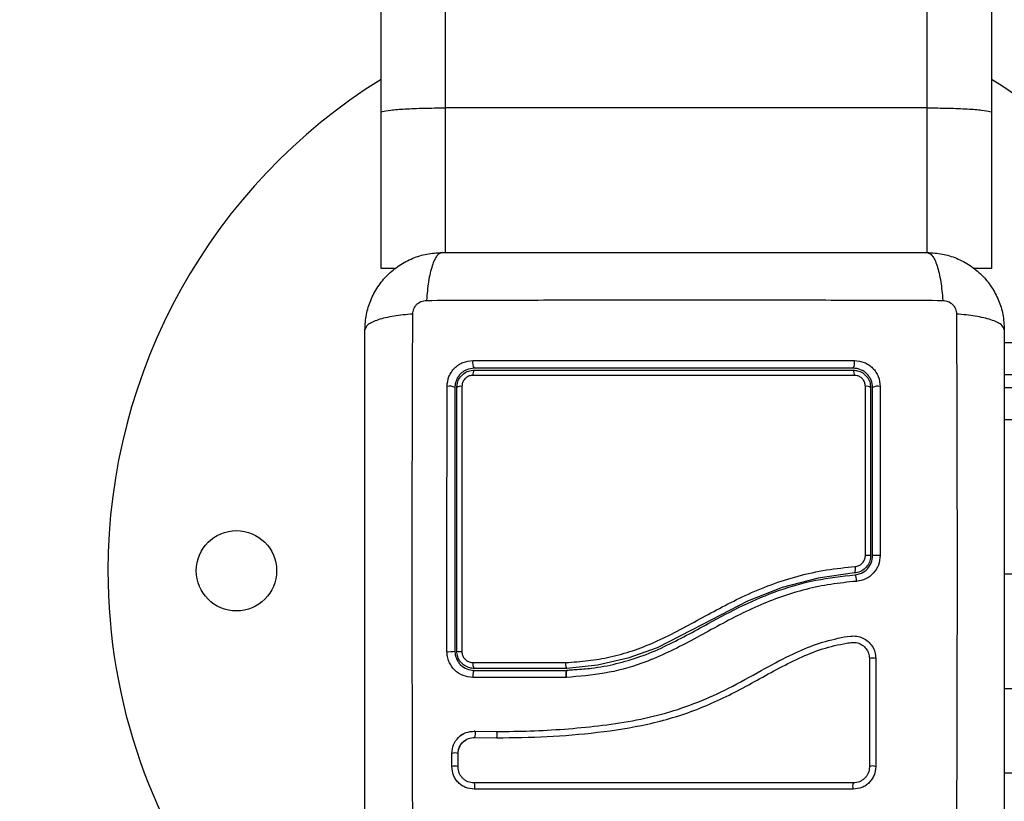
# Model space of a CAD drawing. Units: millimetres. Extents: x 0 to 15.4, y 0 to 13.6.
# Drawn here: x 4.6 to 4.7, y 3.4 to 3.5 of the extents above; entities that cross this region are included whole.
import ezdxf

# ---------------------------------------------------------------- set-up
doc = ezdxf.new("R2010")
doc.units = ezdxf.units.MM
doc.layers.add('DIASTASEIS', color=8, linetype='Continuous', lineweight=30)
doc.styles.get("Standard").update_dxf_attribs({"font": 'ARIALN.TTF'})
doc.dimstyles.get("Standard").update_dxf_attribs({"dimtxt": 0.18, "dimasz": 0.15, "dimexe": 0.05, "dimexo": 0.0625, "dimgap": 0.09, "dimtad": 0, "dimtih": 1, "dimtoh": 1, "dimzin": 0, "dimdsep": 46, "dimtxsty": 'Standard', "dimblk": 'OBLIQUE', "dimcen": 0.09, "dimadec": 0, "dimazin": 0, "dimtfac": 1, "dimtofl": 0, "dimtmove": 0, "dimatfit": 3, "dimldrblk": 'OBLIQUE', "dimfxl": 1, "dimtolj": 1, "dimtzin": 0, "dimarcsym": 0})

# ---------------------------------------------------------------- blocks, each defined once
blk = doc.blocks.new('_Oblique')
at = {"color": 0, "linetype": 'ByBlock', "lineweight": -2}
blk.add_line((-0.5, -0.5), (0.5, 0.5), dxfattribs=at)
blk = doc.blocks.new('*D41')
at = {"layer": 'Defpoints', "color": 0}
for p in [(10.14391694628921, 6.667618187915878), (0.2214375312419179, 2.954981888274915), (10.14391694628921, 2.954981888276507)]:
    blk.add_point(p, dxfattribs=at)
at = {"layer": 'DIASTASEIS', "color": 0, "lineweight": -2}
for p, q in [((0.2214375312419179, 3.017481888274915), (0.2214375312419179, 6.717618187915877)), ((10.14391694628921, 3.017481888276507), (10.14391694628921, 6.717618187915877)), ((0.2214375312419179, 6.667618187915878), (4.901197020484527, 6.667618187915878)), ((10.14391694628921, 6.667618187915878), (5.464157457046601, 6.667618187915878))]:
    blk.add_line(p, q, dxfattribs=at)
at = {"layer": 'DIASTASEIS', "color": 0, "linetype": 'ByBlock', "lineweight": -2, "xscale": 0.15, "yscale": 0.15, "zscale": 0.15, "rotation": 180}
blk.add_blockref('_Oblique', (0.2214375312419179, 6.667618187915878), dxfattribs=at)
at = {"layer": 'DIASTASEIS', "color": 0, "linetype": 'ByBlock', "lineweight": -2, "xscale": 0.15, "yscale": 0.15, "zscale": 0.15}
blk.add_blockref('_Oblique', (10.14391694628921, 6.667618187915878), dxfattribs=at)
at = {"layer": 'DIASTASEIS', "color": 0, "insert": (5.182677238765564, 6.667618187915878), "char_height": 0.18, "attachment_point": 5}
blk.add_mtext('\\A1;\\A1;9.90', dxfattribs=at)
blk = doc.blocks.new('*D43')
at = {"layer": 'Defpoints', "color": 0}
for p in [(1.751840930527123, 4.388681888276551), (5.567385285436103, 4.388681888276551), (5.11988528543543, 1.546781888276428)]:
    blk.add_point(p, dxfattribs=at)
at = {"layer": 'DIASTASEIS', "color": 0, "lineweight": -2}
for p, q in [((5.504885285436103, 4.388681888276551), (1.701840930527123, 4.388681888276551)), ((1.751840930527123, 4.388681888276551), (1.751840930527123, 3.149635026066394)), ((1.751840930527123, 1.546781888276428), (1.751840930527123, 2.785828750486584)), ((5.05738528543543, 1.546781888276428), (1.701840930527123, 1.546781888276428))]:
    blk.add_line(p, q, dxfattribs=at)
at = {"layer": 'DIASTASEIS', "color": 0, "linetype": 'ByBlock', "lineweight": -2, "xscale": 0.15, "yscale": 0.15, "zscale": 0.15}
for p, rotation in [((1.751840930527123, 4.388681888276551), 90), ((1.751840930527123, 1.546781888276428), 270)]:
    blk.add_blockref('_Oblique', p, dxfattribs=dict(at, rotation=rotation))
at = {"layer": 'DIASTASEIS', "color": 0, "lineweight": -2, "insert": (1.751840930527123, 2.967731888276489), "char_height": 0.18, "attachment_point": 5}
blk.add_mtext('\\A1;\\A1;2.90', dxfattribs=at)
blk = doc.blocks.new('*D44')
at = {"layer": 'Defpoints', "color": 0}
for p in [(8.14391694631422, 4.790671354040114), (2.221437531242373, 3.249981888276579), (8.14391694631422, 3.248981888276603)]:
    blk.add_point(p, dxfattribs=at)
at = {"layer": 'DIASTASEIS', "color": 0, "lineweight": -2}
for p, q in [((2.221437531242373, 3.312481888276579), (2.221437531242373, 4.840671354040114)), ((8.14391694631422, 3.311481888276603), (8.14391694631422, 4.840671354040114)), ((2.221437531242373, 4.790671354040114), (4.90119702049726, 4.790671354040114)), ((8.14391694631422, 4.790671354040114), (5.464157457059334, 4.790671354040114))]:
    blk.add_line(p, q, dxfattribs=at)
at = {"layer": 'DIASTASEIS', "color": 0, "linetype": 'ByBlock', "lineweight": -2, "xscale": 0.15, "yscale": 0.15, "zscale": 0.15, "rotation": 180}
blk.add_blockref('_Oblique', (2.221437531242373, 4.790671354040114), dxfattribs=at)
at = {"layer": 'DIASTASEIS', "color": 0, "linetype": 'ByBlock', "lineweight": -2, "xscale": 0.15, "yscale": 0.15, "zscale": 0.15}
blk.add_blockref('_Oblique', (8.14391694631422, 4.790671354040114), dxfattribs=at)
at = {"layer": 'DIASTASEIS', "color": 0, "lineweight": -2, "insert": (5.182677238778297, 4.790671354040114), "char_height": 0.18, "attachment_point": 5}
blk.add_mtext('\\A1;\\A1;5.90', dxfattribs=at)
blk = doc.blocks.new('KATOPSH_S103')
at = {"color": 0, "linetype": 'Continuous', "lineweight": 25}
for p, q in [((2671.184012130032, 1401.988829720714), (2671.184012130032, 1401.111043263175)), ((2671.259012058506, 1401.111043263175), (2671.259012058506, 1401.988829720714)), ((2671.174012139569, 1401.110328990914), (2671.174012139569, 1401.97882973025)), ((2671.26901204897, 1401.97882973025), (2671.26901204897, 1401.110328990914)), ((2671.174012139569, 1401.086043257215), (2671.174012139569, 1401.110328990914)), ((2671.259012058506, 1401.111043263175), (2671.184012130032, 1401.111043263175)), ((2671.184012130032, 1401.111043263175), (2671.184012130032, 1401.08854325483)), ((2671.259012058506, 1401.08854325483), (2671.259012058506, 1401.111043263175)), ((2671.26901204897, 1401.110328990914), (2671.26901204897, 1401.086043257215)), ((2671.176126912365, 1401.086043257215), (2671.174012139569, 1401.086043257215)), ((2671.26901204897, 1401.086043257215), (2671.266270950566, 1401.086043257215)), ((2671.27101214243, 1401.074543256261), (2671.321426466237, 1401.074543256261)), ((2671.321426466237, 1401.069543261029), (2671.27101214243, 1401.069543261029)), ((2671.27101214243, 1401.067543256976), (2671.321426466237, 1401.067543256976)), ((2671.321426466237, 1401.062543261745), (2671.27101214243, 1401.062543261745)), ((2671.281012132893, 1401.038528848388), (2671.27101214243, 1401.038528848388)), ((2671.202914193402, 1401.023843277194), (2671.188512042294, 1401.023843277194)), ((2671.188512042294, 1401.023543257215), (2671.202922299633, 1401.023543257215)), ((2671.20291455103, 1401.023843277194), (2671.202914193402, 1401.023843277194)), ((2671.202921942006, 1401.023543257215), (2671.202922299633, 1401.023543257215)), ((2671.202804520855, 1401.022438872554), (2671.188304856549, 1401.022440422275)), ((2671.202830150853, 1401.022438872554), (2671.202804520855, 1401.022438872554)), ((2671.202856019268, 1401.022440183856), (2671.202830150853, 1401.022438872554)), ((2671.281012132893, 1401.020688641765), (2671.27101214243, 1401.020688641765)), ((2671.18863852335, 1401.014078814485), (2671.188488081227, 1401.014072198369)), ((2671.188596084843, 1401.014090914228), (2671.191991642247, 1401.014037091233)), ((2671.186932757626, 1401.012513149478), (2671.187143996487, 1401.012690801122)), ((2671.188600734005, 1401.013103801705), (2671.192018106709, 1401.01304971049)), ((2671.185024693737, 1401.008564639785), (2671.185024693737, 1401.010618496635)), ((2671.185999825726, 1401.008522171476), (2671.185999825726, 1401.010578740337)), ((2671.281012132893, 1401.007543254592), (2671.27101214243, 1401.007543254592))]:
    blk.add_line(p, q, dxfattribs=at)
at = {"color": 0, "linetype": 'Continuous', "lineweight": 25, "flags": 128}
for points in [[(2671.247719720135, 1401.038696963288), (2671.247719720135, 1401.038696963288), (2671.242038324604, 1401.037900228002), (2671.236438825856, 1401.036418963172), (2671.231046632061, 1401.034301716783), (2671.224030211697, 1401.030659038522), (2671.216990068684, 1401.027072954871), (2671.212444141636, 1401.025422859885), (2671.207712367306, 1401.024356413581), (2671.202914670239, 1401.023843277194), (2671.20291455103, 1401.023843277194)], [(2671.188533499966, 1401.005054105022), (2671.188570693264, 1401.005130905606), (2671.188598826657, 1401.005270350673), (2671.188613847027, 1401.00545125077), (2671.188613489399, 1401.005646157958), (2671.188597634564, 1401.005825418927), (2671.188568785916, 1401.005961794355), (2671.188531354199, 1401.006034601428), (2671.18849094225, 1401.006032723882)]]:
    blk.add_lwpolyline(points, dxfattribs=at)
at = {"color": 0, "linetype": 'Continuous', "lineweight": 25}
blk.add_circle((2671.151512090044, 1401.039043264397), 0.006249999999998181, dxfattribs=at)
for centre, radius, start, end in [((2671.221512090044, 1401.039043264397), 0.09000000000000037, 121.8554308468213, 180), ((2671.221512090044, 1401.039043264397), 0.09000000000000091, 23.23132998205313, 58.14456915317871), ((2671.189976137171, 1401.07141057119), 0.001701696614164565, 168.5894152963631, 210.6414409661497), ((2671.24566982276, 1401.071409051814), 0.002035532706849217, 334.8284241810527, 9.60761790031098), ((2671.1893729392, 1401.06959504629), 0.001077646451764454, 143.0221080740282, 188.6247674834761), ((2671.246433631115, 1401.069601768849), 0.001254795553817349, 352.3578781162429, 30.7457940454544), ((2671.184634252224, 1401.065823586636), 0.001930791014674494, 62.95577850439363, 100.4717027032575), ((2671.186440565125, 1401.066601016513), 0.001132617250975379, 82.06384635204789, 123.7041141889528), ((2671.249558609255, 1401.066534174729), 0.001202231183874919, 57.07062442161404, 98.15580842553169), ((2671.251371068829, 1401.065892801569), 0.001860609410990472, 79.7539618475076, 117.49501760237), ((2671.249572279485, 1401.030075989405), 0.0113310393057304, 86.76276155382502, 90.91711389210359), ((2671.251367343282, 1401.022767847084), 0.01864073113409219, 88.96170741553092, 92.6297396771526), ((2671.246244518848, 1401.039338348509), 0.001608599961304151, 336.5016513034757, 12.98453276553177), ((2671.221512090044, 1401.039043264397), 0.09000000000000022, 180, 256.0150707294245), ((2671.184636301858, 1401.030647553485), 0.004196685480244234, 265.1328559611766, 282.0460458122568), ((2671.186428180376, 1401.028774566013), 0.002314786376634773, 254.5639609964896, 274.1099845321515), ((2671.189524238467, 1401.024553140817), 0.001236303950480244, 170.6103588234848, 215.0423756108252), ((2671.250546485073, 1401.023274524084), 0.002180490605936372, 77.90581441000903, 103.9566209391043), ((2671.187427094494, 1401.01363763576), 0.001289344213340826, 335.541418802668, 20.00508963588246), ((2671.190689543515, 1401.013554543057), 0.00142124455288258, 339.1940172070974, 19.36456755397533), ((2671.185505145984, 1401.009314981685), 0.001389239211878882, 68.7874482681059, 110.2329824298124), ((2671.185514363324, 1401.007254537249), 0.001398622521334514, 69.88248577379447, 110.4939495545756), ((2671.250545052095, 1401.007614216943), 0.001051894793471204, 64.15709713847353, 119.9223220116291), ((2671.248559595248, 1401.005506265838), 0.001156887950778164, 152.9408934982439, 202.9973027391771)]:
    blk.add_arc(centre, radius, start, end, dxfattribs=at)
for points, knots in [([(2671.174012139569, 1401.110328990914), (2671.174012163452, 1401.110330252534), (2671.174013172376, 1401.110383548763), (2671.174228051386, 1401.110517060063), (2671.175381189711, 1401.11071682825), (2671.177656818203, 1401.110897322306), (2671.180645055116, 1401.111019700906), (2671.182889768068, 1401.11103540906), (2671.184012130032, 1401.111043263175)], [0, 0, 0, 0, 0.003384714491579485, 0.1429849080700187, 0.3577450458411877, 0.5719850077068966, 0.7859914577130518, 1, 1, 1, 1]), ([(2671.259012058506, 1401.111043263175), (2671.26013442628, 1401.111035409698), (2671.262379115937, 1401.111019703066), (2671.265367264146, 1401.110897316726), (2671.267643013212, 1401.110716831775), (2671.268796132719, 1401.110517059749), (2671.269011016177, 1401.110383548765), (2671.269012025086, 1401.110330252534), (2671.26901204897, 1401.110328990914)], [0, 0, 0, 0, 0.2140088832546288, 0.4280090159028522, 0.6422543841839077, 0.8570148641202315, 0.9966152801157467, 1, 1, 1, 1]), ([(2671.171512082348, 1401.076543260314), (2671.171557646268, 1401.07733778103), (2671.171646930467, 1401.078894673995), (2671.172357917943, 1401.081158118121), (2671.173458882735, 1401.083241028736), (2671.174972195307, 1401.085082918219), (2671.17681416788, 1401.086596406188), (2671.178896920834, 1401.087697288224), (2671.18116050865, 1401.088408294698), (2671.182717375021, 1401.088497646796), (2671.183512047062, 1401.08854325483)], [0, 0, 0, 0, 0.1265042627495765, 0.2478898193043023, 0.3747686488856952, 0.500003222980456, 0.6252059462119867, 0.7521138246242169, 0.8734713415743661, 1, 1, 1, 1]), ([(2671.183512047062, 1401.08854325483), (2671.183244607524, 1401.088444482524), (2671.182694670897, 1401.088241376768), (2671.181952516718, 1401.086602441455), (2671.181364364564, 1401.084168555348), (2671.181174283511, 1401.082105547644), (2671.181081846486, 1401.081102300384)], [0, 0, 0, 0, 0.2431514010451568, 0.4999928675315534, 0.7568449283851512, 1, 1, 1, 1]), ([(2671.183512047062, 1401.08854325483), (2671.18764971199, 1401.08854325483), (2671.195909551328, 1401.08854325483), (2671.208550779276, 1401.08854325483), (2671.221250198598, 1401.08854325483), (2671.233958028462, 1401.08854325483), (2671.246599487389, 1401.08854325483), (2671.254870946355, 1401.08854325483), (2671.259012058506, 1401.08854325483)], [0, 0, 0, 0, 0.1670012747290179, 0.3333773329439765, 0.499999662923151, 0.6661564093141179, 0.8328609552463296, 1, 1, 1, 1]), ([(2671.259012058506, 1401.08854325483), (2671.259279549738, 1401.088444499813), (2671.259829598286, 1401.088241427537), (2671.260571686238, 1401.086602574405), (2671.261159867796, 1401.084168615826), (2671.261349943275, 1401.082105632702), (2671.261442378292, 1401.081102389791)], [0, 0, 0, 0, 0.2431500568126514, 0.499995211970743, 0.7568442253086075, 1, 1, 1, 1]), ([(2671.259012058506, 1401.08854325483), (2671.259806567668, 1401.088497672102), (2671.261363472191, 1401.088408349083), (2671.263626940799, 1401.087697437591), (2671.265709897016, 1401.086596527228), (2671.267551755072, 1401.085083194654), (2671.269065200757, 1401.083241201737), (2671.270166043045, 1401.081158442086), (2671.270877095063, 1401.078894852298), (2671.27096650418, 1401.077337963273), (2671.27101214243, 1401.076543260314)], [0, 0, 0, 0, 0.1265023938189316, 0.2478916020894741, 0.3747684917526368, 0.5000013947920842, 0.625203890859664, 0.752110572688905, 0.8734666003406383, 1, 1, 1, 1]), ([(2671.178953006993, 1401.0789735801), (2671.178983637399, 1401.079248226257), (2671.179029687064, 1401.079661128487), (2671.179301995802, 1401.080156513031), (2671.17956969035, 1401.080485694206), (2671.179898851678, 1401.080753396201), (2671.180394255918, 1401.081025614809), (2671.18080710783, 1401.081071721018), (2671.181081727276, 1401.081102389791)], [0, 0, 0, 0, 0.2491359485208808, 0.3745502572605921, 0.5000086031671787, 0.6254794050401895, 0.7508776502852241, 0.9999999999999999, 0.9999999999999999, 0.9999999999999999, 0.9999999999999999]), ([(2671.181081846486, 1401.081102330186), (2671.185467534011, 1401.081118499585), (2671.194250881606, 1401.081150882524), (2671.207705291266, 1401.081179281546), (2671.221262052666, 1401.081189876008), (2671.234818814773, 1401.081179281576), (2671.248273260919, 1401.081150882323), (2671.25705665074, 1401.081118499565), (2671.261442378292, 1401.081102330186)], [0, 0, 0, 0, 0.1662885104089379, 0.33303097391307, 0.4999992827437401, 0.6669675915744101, 0.8337100550785422, 1, 1, 1, 1]), ([(2671.261442378292, 1401.081102389791), (2671.261717039108, 1401.081071727465), (2671.262129934328, 1401.081025633056), (2671.262625375404, 1401.080753397329), (2671.262954525238, 1401.080485689625), (2671.263222251611, 1401.080156544732), (2671.263494344039, 1401.079661065582), (2671.263540509026, 1401.079248209948), (2671.263571217785, 1401.0789735801)], [0, 0, 0, 0, 0.2491503336425881, 0.374545533606548, 0.5000132884364552, 0.6254685876024298, 0.7508632637178609, 0.9999999999999999, 0.9999999999999999, 0.9999999999999999, 0.9999999999999999]), ([(2671.178953006993, 1401.078973520496), (2671.177949796431, 1401.0788810581), (2671.175886825138, 1401.078690921279), (2671.173452890451, 1401.078102779619), (2671.171814001296, 1401.077360723282), (2671.17161086852, 1401.076810729571), (2671.171512082348, 1401.076543260314)], [0, 0, 0, 0, 0.2431500181260295, 0.5000062069145528, 0.7568463681323095, 1, 1, 1, 1]), ([(2671.178953006993, 1400.998613018491), (2671.178936811313, 1401.002998726037), (2671.178904375847, 1401.011782085069), (2671.178876193146, 1401.025236502675), (2671.178865347645, 1401.038793264492), (2671.178876193126, 1401.05235002646), (2671.178904375847, 1401.065804453915), (2671.178936811313, 1401.074587812948), (2671.178953006993, 1401.078973520496)], [0, 0, 0, 0, 0.1662892890387199, 0.3330314466750708, 0.4999998167168148, 0.6669685533249291, 0.83371071096128, 1, 1, 1, 1]), ([(2671.263571098576, 1401.078973520496), (2671.263587276, 1401.074587812918), (2671.263619674904, 1401.065804453742), (2671.26364813253, 1401.052350026681), (2671.263658647804, 1401.038793264492), (2671.26364813251, 1401.025236502454), (2671.263619674904, 1401.011782085241), (2671.263587276, 1401.002998726067), (2671.263571098576, 1400.998613018491)], [0, 0, 0, 0, 0.1662892883636951, 0.3330314484429786, 0.5000001832831856, 0.6669685515570214, 0.833710711636305, 1, 1, 1, 1]), ([(2671.27101214243, 1401.076543260314), (2671.270913366759, 1401.076810731231), (2671.270710253839, 1401.077360733059), (2671.269071189601, 1401.078102759531), (2671.266637376233, 1401.07869093911), (2671.264574361423, 1401.078881062004), (2671.263571098576, 1401.078973520496)], [0, 0, 0, 0, 0.2431521938074886, 0.4999951112574797, 0.7568430796247344, 1, 1, 1, 1]), ([(2671.171512082348, 1401.001043278672), (2671.171512082348, 1401.005180943688), (2671.171512082348, 1401.013440764014), (2671.171512082348, 1401.026081980357), (2671.171512082348, 1401.038781371014), (2671.171512082348, 1401.051489219163), (2671.171512082348, 1401.064130681357), (2671.171512082348, 1401.072402158295), (2671.171512082348, 1401.076543260314)], [0, 0, 0, 0, 0.1670013389451497, 0.3333766867429359, 0.4999994709126354, 0.6661555009490169, 0.832861272588907, 1, 1, 1, 1]), ([(2671.27101214243, 1401.076543260314), (2671.27101214243, 1401.072405595338), (2671.27101214243, 1401.064145765499), (2671.27101214243, 1401.051504538475), (2671.27101214243, 1401.038805148127), (2671.27101214243, 1401.02609730995), (2671.27101214243, 1401.013455857632), (2671.27101214243, 1401.005184380693), (2671.27101214243, 1401.001043278672)], [0, 0, 0, 0, 0.1670013394338868, 0.3333770749150181, 0.4999998595723468, 0.6661554999720056, 0.8328612720997678, 0.9999999999999999, 0.9999999999999999, 0.9999999999999999, 0.9999999999999999]), ([(2671.184283331166, 1401.067722219922), (2671.184340675707, 1401.068246967028), (2671.184426835815, 1401.069035398942), (2671.184942186967, 1401.069971724013), (2671.185447057289, 1401.070591004822), (2671.18606700855, 1401.071093748632), (2671.187001616121, 1401.071605433882), (2671.187786012535, 1401.071690569403), (2671.1883080752, 1401.071747232177)], [0, 0, 0, 0, 0.2493692015474633, 0.3746769344127795, 0.4999866932258641, 0.6252894474356365, 0.7506077467317731, 1, 1, 1, 1]), ([(2671.1883080752, 1401.071747232177), (2671.192220323928, 1401.071748160398), (2671.200045613106, 1401.071750017028), (2671.211955786321, 1401.071751471786), (2671.223906662402, 1401.071751807746), (2671.23585547666, 1401.071750975974), (2671.243736523322, 1401.071749513226), (2671.247676804791, 1401.071748781898)], [0, 0, 0, 0, 0.1999685773069094, 0.399977622180905, 0.5999924692163336, 0.8000085104765823, 0.9999999999999999, 0.9999999999999999, 0.9999999999999999, 0.9999999999999999]), ([(2671.247676804791, 1401.071748781898), (2671.248201797758, 1401.071691380808), (2671.248990628732, 1401.071605132497), (2671.249925510629, 1401.071090421799), (2671.250544195489, 1401.070586766892), (2671.251046568754, 1401.069967686944), (2671.251559257116, 1401.06903380894), (2671.251644974192, 1401.068247254085), (2671.251702025662, 1401.067723739841)], [0, 0, 0, 0, 0.2493697805484034, 0.374691889346222, 0.4999990590308561, 0.6252928880220225, 0.7506028867603093, 1, 1, 1, 1]), ([(2671.188512042294, 1401.070543277957), (2671.188123681381, 1401.070501546636), (2671.187539555502, 1401.070438779391), (2671.186840048404, 1401.0700558272), (2671.186379356994, 1401.069681009312), (2671.186000912436, 1401.069220757514), (2671.185724103943, 1401.068698857047), (2671.185545443799, 1401.068130380917), (2671.18552341342, 1401.067741993831), (2671.185512140522, 1401.067543256976)], [0, 0, 0, 0, 0.2505071707546166, 0.376782823332546, 0.5000146570929446, 0.6238275401383003, 0.7491351194521557, 0.8716329679342981, 1, 1, 1, 1]), ([(2671.185812071095, 1401.067543256976), (2671.185828588006, 1401.067767861314), (2671.185866377737, 1401.068281742933), (2671.186208741821, 1401.069039431523), (2671.186813145059, 1401.069703345315), (2671.187614971363, 1401.070156814222), (2671.1882138006, 1401.070214518743), (2671.188512042294, 1401.070243257978)], [0, 0, 0, 0, 0.1596892793768491, 0.3653597515426414, 0.5745292673122322, 0.7880980031979729, 1, 1, 1, 1]), ([(2671.247512057553, 1401.070543277957), (2671.243595186146, 1401.070543277957), (2671.235759835277, 1401.070543277957), (2671.223891591337, 1401.070543277957), (2671.212021663205, 1401.070543277957), (2671.200188570279, 1401.070543277957), (2671.192405524529, 1401.070543277957), (2671.188512042294, 1401.070543277957)], [0, 0, 0, 0, 0.2000462854570324, 0.4001746991299732, 0.5996949832145617, 0.7997467158900703, 1, 1, 1, 1]), ([(2671.188512042294, 1401.070243257978), (2671.193268503996, 1401.070243257978), (2671.202821916046, 1401.070243257978), (2671.215041848427, 1401.070243257978), (2671.224933403157, 1401.070243257978), (2671.232471314201, 1401.070243257978), (2671.240009970932, 1401.070243257978), (2671.245011347704, 1401.070243257978), (2671.247512057553, 1401.070243257978)], [0, 0, 0, 0, 0.244373061959635, 0.4908263120028291, 0.6175128359628816, 0.7442001199826004, 0.8720989623265651, 0.9999999999999999, 0.9999999999999999, 0.9999999999999999, 0.9999999999999999]), ([(2671.250512078534, 1401.067543256976), (2671.250469949409, 1401.067932808727), (2671.250406578049, 1401.068518779234), (2671.250023334413, 1401.069217313288), (2671.249648738585, 1401.069676957702), (2671.24918900326, 1401.07005462464), (2671.248668137365, 1401.070330987611), (2671.248100093244, 1401.070509696456), (2671.247711129261, 1401.070531909384), (2671.247512057553, 1401.070543277957)], [0, 0, 0, 0, 0.2501288268954656, 0.3762481239271391, 0.4997403912098903, 0.6236026957774902, 0.7491413986809248, 0.8716106059105316, 1, 1, 1, 1]), ([(2671.247512057553, 1401.070243257978), (2671.247733045606, 1401.070227281661), (2671.248245721066, 1401.070190217824), (2671.249003886476, 1401.069849967823), (2671.249670600866, 1401.06924445514), (2671.250125290977, 1401.068441926528), (2671.250183253969, 1401.067842209913), (2671.250212147961, 1401.067543256976)], [0, 0, 0, 0, 0.1570841058685387, 0.3644231683193064, 0.5743955668860757, 0.7878403036413753, 1, 1, 1, 1]), ([(2671.188307479153, 1401.069433439471), (2671.18811885134, 1401.069415338817), (2671.187741316644, 1401.06937911073), (2671.18723189439, 1401.069091845327), (2671.186848015879, 1401.068670097657), (2671.186631209102, 1401.068189151693), (2671.186607387421, 1401.067864916449), (2671.186596945057, 1401.067722786166)], [0, 0, 0, 0, 0.2129703181670118, 0.4262557226408135, 0.634537045129203, 0.8397973266440746, 1, 1, 1, 1]), ([(2671.247677281628, 1401.069434899785), (2671.244336306445, 1401.069435497566), (2671.237650962052, 1401.069436693735), (2671.227527828925, 1401.069437561591), (2671.219619369491, 1401.069437635869), (2671.210523943537, 1401.06943723634), (2671.200766551987, 1401.069436218011), (2671.192286645914, 1401.069434326879), (2671.188307479153, 1401.069433439471)], [0, 0, 0, 0, 0.1696619149156215, 0.3394961859781506, 0.50914492551128, 0.5666016059125699, 0.7966292941646576, 1, 1, 1, 1]), ([(2671.249388054142, 1401.06772424648), (2671.24936983306, 1401.067913412463), (2671.249333373133, 1401.068291928824), (2671.249045244936, 1401.068801524512), (2671.248621990002, 1401.069186026256), (2671.248140906788, 1401.069401407338), (2671.247817166646, 1401.069424794441), (2671.247677281628, 1401.069434899785)], [0, 0, 0, 0, 0.2129517320042995, 0.4261110446339899, 0.6353790819738054, 0.8424507885036101, 1, 1, 1, 1]), ([(2671.184280231724, 1401.026466000774), (2671.184279935032, 1401.03106445105), (2671.184279341658, 1401.04026124298), (2671.184280215672, 1401.054084548061), (2671.184282292712, 1401.063176522647), (2671.184283331166, 1401.067722219922)], [0, 0, 0, 0, 0.333352759543829, 0.6666976446949027, 1, 1, 1, 1]), ([(2671.185512140522, 1401.067543256976), (2671.185512140522, 1401.063022270207), (2671.185512140522, 1401.05398683636), (2671.185512140522, 1401.040249364107), (2671.185512140522, 1401.031113237638), (2671.185512140522, 1401.026543278196)], [0, 0, 0, 0, 0.3335627902574219, 0.6666430756944204, 1, 1, 1, 1]), ([(2671.185812071095, 1401.026543278196), (2671.185812071095, 1401.0299390318), (2671.185812071095, 1401.036730523396), (2671.185812071095, 1401.046999883685), (2671.185812071095, 1401.057298307979), (2671.185812071095, 1401.064128235964), (2671.185812071095, 1401.067543256976)], [0, 0, 0, 0, 0.2477848581644344, 0.4955685771437361, 0.7477800772742887, 1, 1, 1, 1]), ([(2671.186596945057, 1401.067722786166), (2671.186596783946, 1401.067066988283), (2671.186595978199, 1401.063787215952), (2671.186594832143, 1401.057907952933), (2671.186593885657, 1401.050063485265), (2671.186593420001, 1401.042225075837), (2671.186593355918, 1401.03434878562), (2671.186593841328, 1401.029093421008), (2671.186594084034, 1401.026465732553)], [0, 0, 0, 0, 0.04827078697279992, 0.2414115622592946, 0.4300891055106621, 0.6187655030121452, 0.8093823054518852, 1, 1, 1, 1]), ([(2671.249390915165, 1401.041405577161), (2671.249390918782, 1401.042072121966), (2671.249390936866, 1401.045405677204), (2671.249390475239, 1401.051475517122), (2671.249389590672, 1401.059597472595), (2671.249388566781, 1401.06501287895), (2671.249388054142, 1401.06772424648)], [0, 0, 0, 0, 0.07552017526133743, 0.3776950535561931, 0.6884264420423876, 1, 1, 1, 1]), ([(2671.250212147961, 1401.067543256976), (2671.250212147961, 1401.063227538382), (2671.250212147961, 1401.054565716879), (2671.250212147961, 1401.045791463506), (2671.250212147961, 1401.041388947465)], [0, 0, 0, 0, 0.4982460782687043, 1, 1, 1, 1]), ([(2671.250512078534, 1401.041388947465), (2671.250512078534, 1401.04577601084), (2671.250512078534, 1401.054550218637), (2671.250512078534, 1401.063212217527), (2671.250512078534, 1401.067543256976)], [0, 0, 0, 0, 0.499995381628733, 0.9999999999999999, 0.9999999999999999, 0.9999999999999999, 0.9999999999999999]), ([(2671.251702025662, 1401.067723739841), (2671.25170254112, 1401.063346849834), (2671.251703567639, 1401.054630397233), (2671.251704607434, 1401.045801207383), (2671.251705125103, 1401.041405517556)], [0, 0, 0, 0, 0.502141204236607, 1, 1, 1, 1]), ([(2671.250212147961, 1401.041388947465), (2671.250207522915, 1401.041272410801), (2671.250190852463, 1401.040852367681), (2671.249964712671, 1401.040142144599), (2671.249409655255, 1401.039397777149), (2671.24863186497, 1401.038859262093), (2671.248023580385, 1401.038751029434), (2671.247719720135, 1401.038696963288)], [0, 0, 0, 0, 0.08680857210487808, 0.3128916005550072, 0.5415086290211126, 0.7709669028789707, 1, 1, 1, 1]), ([(2671.247742846737, 1401.038397837379), (2671.248109869584, 1401.038466284192), (2671.2488429802, 1401.038603003436), (2671.249750203115, 1401.039297827282), (2671.250387371367, 1401.040257237732), (2671.250470558105, 1401.041012152171), (2671.250512078534, 1401.041388947465)], [0, 0, 0, 0, 0.2512206451224091, 0.5018012464941376, 0.7513374543725716, 1, 1, 1, 1]), ([(2671.247811988125, 1401.039699781634), (2671.248004438672, 1401.03973401121), (2671.248389380657, 1401.039802477633), (2671.248881951049, 1401.040143303773), (2671.249234044617, 1401.040614734638), (2671.249377475644, 1401.041065339287), (2671.249387997905, 1401.041331723145), (2671.249390915165, 1401.041405577161)], [0, 0, 0, 0, 0.2298668428469793, 0.4597825213728857, 0.6882576109840319, 0.9135704865019162, 1, 1, 1, 1]), ([(2671.251705125103, 1401.041405517556), (2671.251649650001, 1401.040900196837), (2671.251538694483, 1401.03988950698), (2671.25068555609, 1401.038601810611), (2671.249467811209, 1401.037667731632), (2671.248482601692, 1401.03748384072), (2671.247989967595, 1401.037391889789)], [0, 0, 0, 0, 0.2499592008775583, 0.499942351781284, 0.7499562844046106, 1, 1, 1, 1]), ([(2671.202770546208, 1401.024753499725), (2671.203929945284, 1401.024835061053), (2671.206248159368, 1401.024998142623), (2671.209738590705, 1401.025589689119), (2671.213193999251, 1401.026546899743), (2671.21667973054, 1401.027911444092), (2671.220134549229, 1401.029628336003), (2671.22477806174, 1401.032180036439), (2671.229572993214, 1401.034775985568), (2671.234722781992, 1401.036931641089), (2671.238949286924, 1401.038287736701), (2671.243329747118, 1401.039245338966), (2671.246317746034, 1401.039548284345), (2671.247811988125, 1401.039699781634)], [0, 0, 0, 0, 0.07296371141855129, 0.1458906660180956, 0.2214013289983953, 0.2969415815786198, 0.379456736367658, 0.4620262165813092, 0.6274961462363011, 0.7189474097593911, 0.8103630764154764, 0.9051661392088455, 0.9999999999999999, 0.9999999999999999, 0.9999999999999999, 0.9999999999999999]), ([(2671.204247072468, 1401.023661483028), (2671.205088927196, 1401.023724197154), (2671.207230706281, 1401.023883749391), (2671.210612489031, 1401.024519216552), (2671.214400303425, 1401.025630854723), (2671.218044478524, 1401.027167266331), (2671.221545672339, 1401.028968218928), (2671.225588547346, 1401.031201589944), (2671.230277518071, 1401.033711623081), (2671.235864437316, 1401.036071017863), (2671.241713101464, 1401.037735531851), (2671.245721275072, 1401.038175788515), (2671.247742846737, 1401.038397837379)], [0, 0, 0, 0, 0.0548124253082931, 0.1394493635215628, 0.2223450764042057, 0.3098436732725331, 0.394504971205838, 0.4763574971091868, 0.6077605112853087, 0.7372116650828032, 0.8674594707618566, 1, 1, 1, 1]), ([(2671.247742846737, 1401.038397837379), (2671.247765356251, 1401.038385815197), (2671.247800011301, 1401.038367306167), (2671.247849581789, 1401.03824279809), (2671.247887032006, 1401.038112690645), (2671.247921286977, 1401.037950572607), (2671.247960493982, 1401.037714808845), (2671.247978361855, 1401.037519044695), (2671.247989967595, 1401.037391889789)], [0, 0, 0, 0, 0.2391243673498963, 0.3681495069140425, 0.4999818026149123, 0.6318318701743328, 0.7608633462831206, 1, 1, 1, 1]), ([(2671.247989967595, 1401.037391889789), (2671.246657953074, 1401.037260207362), (2671.244028695515, 1401.037000280003), (2671.240118529915, 1401.036185726525), (2671.236326144963, 1401.035045627815), (2671.232610808956, 1401.033563325626), (2671.228989671887, 1401.031819374916), (2671.225397865473, 1401.029882226738), (2671.221849936481, 1401.027921882525), (2671.218269762781, 1401.026096254483), (2671.213979461048, 1401.024313161766), (2671.208817376264, 1401.022919818576), (2671.204843261647, 1401.022600072023), (2671.202856019268, 1401.022440183856)], [0, 0, 0, 0, 0.08437566658901363, 0.1665487545403581, 0.2501280945633442, 0.3317857058253708, 0.4158263182360718, 0.5003357724002342, 0.5857636107153235, 0.668186601111603, 0.7505419707512628, 0.8752593683909549, 0.9999999999999999, 0.9999999999999999, 0.9999999999999999, 0.9999999999999999]), ([(2671.191991642247, 1401.014037091233), (2671.193739319993, 1401.014052009132), (2671.197249772395, 1401.014081973793), (2671.202533819769, 1401.014385876031), (2671.20784017834, 1401.014873473606), (2671.213116745719, 1401.015633902878), (2671.218325526761, 1401.016810593804), (2671.223343213227, 1401.018513971347), (2671.228289620651, 1401.02079706635), (2671.232966024378, 1401.023390164373), (2671.237294690123, 1401.025758928816), (2671.241265245979, 1401.027532722275), (2671.244470709271, 1401.028416569273), (2671.246738697468, 1401.028882864158), (2671.24806620225, 1401.028908415808), (2671.249016291271, 1401.028608283802), (2671.249847198025, 1401.028067430705), (2671.250490916589, 1401.027312465181), (2671.250920682716, 1401.026402898789), (2671.250975788393, 1401.025738701574), (2671.251003340016, 1401.02540661762)], [0, 0, 0, 0, 0.08310348452169487, 0.1669248392333571, 0.2501554032730358, 0.3341426254851561, 0.4172357674713217, 0.5002425861149769, 0.5818670568726384, 0.6718950517650399, 0.7503855937800309, 0.8129004250947426, 0.875381948789236, 0.9066442496372287, 0.9222177533261398, 0.9377872507869573, 0.9533304290344754, 0.9688666563072363, 0.9844340150212735, 1, 1, 1, 1]), ([(2671.192018106709, 1401.01304971049), (2671.194625336866, 1401.013087371075), (2671.199840435414, 1401.013162701464), (2671.207710491057, 1401.013819976838), (2671.215567803631, 1401.015004789994), (2671.223237781649, 1401.017273403008), (2671.230414398473, 1401.02074432107), (2671.236111940667, 1401.024073787377), (2671.240846778186, 1401.026285145655), (2671.243926895399, 1401.02730307366), (2671.246120367254, 1401.027707137618), (2671.247324808925, 1401.027934946095), (2671.248185593407, 1401.027854780186), (2671.2489365779, 1401.027507154055), (2671.249534875989, 1401.026942374498), (2671.249941523698, 1401.026212191355), (2671.249994256408, 1401.025664187097), (2671.250020578633, 1401.025390643575)], [0, 0, 0, 0, 0.1270605797760914, 0.2541522631843837, 0.3815530482192299, 0.5092758679803403, 0.6367987650014516, 0.7632497985097555, 0.8257989290026376, 0.887944817288943, 0.9190093076297753, 0.9340035814729188, 0.9472170977080665, 0.9604484283664921, 0.9736711407915738, 0.9868576041737802, 0.9999999999999999, 0.9999999999999999, 0.9999999999999999, 0.9999999999999999]), ([(2671.188304856549, 1401.022440422275), (2671.187784897471, 1401.022498646364), (2671.186745117417, 1401.022615079077), (2671.185621968243, 1401.023387811708), (2671.184945715428, 1401.024201072015), (2671.184568085282, 1401.02490608084), (2671.184325756511, 1401.025671467361), (2671.184295405947, 1401.026201168607), (2671.184280231724, 1401.026466000774)], [0, 0, 0, 0, 0.249432433732448, 0.4987986171149406, 0.6241190547419331, 0.7494008166041348, 0.874709140411561, 1, 1, 1, 1]), ([(2671.185512140522, 1401.026543278196), (2671.185523521057, 1401.026344727869), (2671.185546129589, 1401.025950288509), (2671.185726711084, 1401.025381102445), (2671.186007251361, 1401.024856181538), (2671.186512341903, 1401.024248538312), (2671.187353749747, 1401.023672029098), (2671.188124979904, 1401.023586288444), (2671.188512042294, 1401.023543257215)], [0, 0, 0, 0, 0.1255131892338162, 0.2493440474010199, 0.372900756947494, 0.4988348635127505, 0.7484769325006155, 1, 1, 1, 1]), ([(2671.188512042294, 1401.023843277194), (2671.188283291967, 1401.023860380438), (2671.187759569215, 1401.023899538231), (2671.186997657078, 1401.024251308676), (2671.186341628219, 1401.024859727819), (2671.185897404072, 1401.02565422463), (2671.185840511844, 1401.026246964275), (2671.185812071095, 1401.026543278196)], [0, 0, 0, 0, 0.1630496065485839, 0.373301277334631, 0.5817326924023585, 0.7909057934153526, 1, 1, 1, 1]), ([(2671.186594084034, 1401.026465732553), (2671.186612100613, 1401.026278023877), (2671.186648133735, 1401.02590260694), (2671.186930008131, 1401.025398295453), (2671.187346333958, 1401.02501272875), (2671.187828934704, 1401.024790394428), (2671.188159707719, 1401.024765665547), (2671.188304498921, 1401.024754840829)], [0, 0, 0, 0, 0.2083115127262914, 0.4166225650458018, 0.6248146606959191, 0.8357679316931872, 1, 1, 1, 1]), ([(2671.188304498921, 1401.024754840829), (2671.188957075447, 1401.024754771206), (2671.192220762656, 1401.024754423005), (2671.197039224469, 1401.024753921643), (2671.201227786847, 1401.024753613297), (2671.202770546208, 1401.024753499725)], [0, 0, 0, 0, 0.1363449350903348, 0.6818927793806352, 0.9999999999999999, 0.9999999999999999, 0.9999999999999999, 0.9999999999999999]), ([(2671.202914193402, 1401.023843277194), (2671.202900294829, 1401.023854316082), (2671.202872495605, 1401.02387639551), (2671.202832059289, 1401.024048806517), (2671.202798036247, 1401.024302247159), (2671.202779761539, 1401.024546925908), (2671.202772560469, 1401.024700563341), (2671.202770898355, 1401.024744244985), (2671.202770546208, 1401.024753499725)], [0, 0, 0, 0, 0.2276185244730395, 0.4552710836746348, 0.6829569218589165, 0.9106987082487611, 0.9810799205692561, 0.9999999999999999, 0.9999999999999999, 0.9999999999999999, 0.9999999999999999]), ([(2671.250020578633, 1401.025390643575), (2671.250020538895, 1401.022563948707), (2671.250020459423, 1401.016910572171), (2671.25002037995, 1401.011320784217), (2671.250020340214, 1401.008525896766)], [0, 0, 0, 0, 0.5000011674304077, 1, 1, 1, 1]), ([(2671.251003340016, 1401.02540661762), (2671.251003379826, 1401.022593761871), (2671.251003459747, 1401.016946818745), (2671.251003538773, 1401.011363213741), (2671.251003578434, 1401.008560914495)], [0, 0, 0, 0, 0.4981200776905241, 1, 1, 1, 1]), ([(2671.188512042294, 1401.023543257215), (2671.18848431245, 1401.023528230731), (2671.188441495746, 1401.023505028853), (2671.188390512692, 1401.023364529795), (2671.18835598103, 1401.023218740711), (2671.188329368308, 1401.02303897124), (2671.188305554735, 1401.022781597614), (2671.188305131001, 1401.02257453625), (2671.188304856549, 1401.022440422275)], [0, 0, 0, 0, 0.2379255670014297, 0.367372725340495, 0.4999820179057005, 0.6325555952047176, 0.762005674157012, 1, 1, 1, 1]), ([(2671.202804520855, 1401.022438872554), (2671.202804292278, 1401.022536585642), (2671.202803815062, 1401.022740587556), (2671.202817286643, 1401.023040149929), (2671.202842457396, 1401.02331036837), (2671.202879112272, 1401.023504480982), (2671.202907846477, 1401.023530714769), (2671.202921584378, 1401.023543257215)], [0, 0, 0, 0, 0.1752936533609705, 0.3659718595087689, 0.5636479019302775, 0.7913788683948192, 1, 1, 1, 1]), ([(2671.202921942006, 1401.023543257215), (2671.202914154181, 1401.023539163645), (2671.202898106621, 1401.02353072845), (2671.202875791234, 1401.02346650525), (2671.202856116572, 1401.023361531308), (2671.202839869919, 1401.02321480801), (2671.20282933805, 1401.023036142031), (2671.202822627158, 1401.022779048331), (2671.202827192983, 1401.02257260947), (2671.202830150853, 1401.022438872554)], [0, 0, 0, 0, 0.1168401188126838, 0.2407603046658943, 0.3696199295141306, 0.5005829736993875, 0.632971656878804, 0.7622286885514266, 0.9999999999999999, 0.9999999999999999, 0.9999999999999999, 0.9999999999999999]), ([(2671.202856019268, 1401.022440183856), (2671.202850892356, 1401.022537887447), (2671.202840192045, 1401.022741803363), (2671.202838925812, 1401.023041177361), (2671.202851857866, 1401.023310949788), (2671.202880088655, 1401.023504552014), (2671.202908649728, 1401.023530740985), (2671.202922299633, 1401.023543257215)], [0, 0, 0, 0, 0.1755024581505894, 0.3662889381182738, 0.5640295487516335, 0.7916410595811286, 1, 1, 1, 1]), ([(2671.204691127072, 1401.023663062551), (2671.204393019809, 1401.02363846572), (2671.203796112077, 1401.023589214863), (2671.20319878131, 1401.023545579642), (2671.202899769078, 1401.023523736694)], [0, 0, 0, 0, 0.4994193336097048, 1, 1, 1, 1]), ([(2671.185024693737, 1401.010618496635), (2671.185080387497, 1401.011087731802), (2671.185191546449, 1401.012024276411), (2671.186022440366, 1401.013173632607), (2671.187194138309, 1401.013966266869), (2671.188128254838, 1401.014049319364), (2671.188596084843, 1401.014090914228)], [0, 0, 0, 0, 0.2506425656920477, 0.5002565020310552, 0.7497153777180875, 1, 1, 1, 1]), ([(2671.186937525998, 1401.01370878885), (2671.186882198972, 1401.013685170406), (2671.186628274812, 1401.013576773226), (2671.186412894622, 1401.013401527676), (2671.186244443188, 1401.013264466025)], [0, 0, 0, 0, 0.2178879883809457, 1, 1, 1, 1]), ([(2671.185995414982, 1401.010621417262), (2671.186015448548, 1401.01083055391), (2671.186055448748, 1401.011248128484), (2671.186303953202, 1401.011816904653), (2671.186597676344, 1401.012251886087), (2671.186845394735, 1401.012445032499), (2671.186932757626, 1401.012513149478)], [0, 0, 0, 0, 0.2830075240701904, 0.5650695251053188, 0.8466129928700205, 1, 1, 1, 1]), ([(2671.185999825726, 1401.010578740337), (2671.186040329174, 1401.010917645519), (2671.186121611001, 1401.011597756299), (2671.186727389633, 1401.012434002125), (2671.187581269043, 1401.013012307179), (2671.188261497067, 1401.013073356007), (2671.188600734005, 1401.013103801705)], [0, 0, 0, 0, 0.248936408839675, 0.4995625440042979, 0.7504265267754883, 1, 1, 1, 1]), ([(2671.188533499966, 1401.005054105022), (2671.188079388816, 1401.005103497567), (2671.187396174841, 1401.005177809058), (2671.186581202071, 1401.005624297966), (2671.186039346296, 1401.006064051687), (2671.185598260783, 1401.006605668697), (2671.1851493501, 1401.007422282001), (2671.185074470144, 1401.008108486033), (2671.185024693737, 1401.008564639785)], [0, 0, 0, 0, 0.2486728416842216, 0.3741303427911606, 0.4997914096038519, 0.6254841061025566, 0.7510407658636856, 1, 1, 1, 1]), ([(2671.18849094225, 1401.006032723882), (2671.188166156364, 1401.006067748063), (2671.187679153843, 1401.006120265323), (2671.187099772747, 1401.006437375082), (2671.186717198621, 1401.00674771236), (2671.186406119887, 1401.007129867906), (2671.186087890766, 1401.007709082453), (2671.186035054381, 1401.008196911508), (2671.185999825726, 1401.008522171476)], [0, 0, 0, 0, 0.2504525943691743, 0.3755429362518775, 0.5003389889127358, 0.6250756831255148, 0.7500192534963552, 1, 1, 1, 1]), ([(2671.251003578434, 1401.008560914495), (2671.250954092449, 1401.00810651489), (2671.250879657573, 1401.007423024849), (2671.250433825153, 1401.006609866221), (2671.249995493428, 1401.006069242748), (2671.249455227193, 1401.005629013034), (2671.248639722069, 1401.00517967195), (2671.247951968653, 1401.005104361119), (2671.247494652996, 1401.005054283836)], [0, 0, 0, 0, 0.2487293923195674, 0.3741289845940537, 0.499695552690775, 0.6253306553444128, 0.7508668747462725, 1, 1, 1, 1]), ([(2671.250020340214, 1401.008525896766), (2671.249985137463, 1401.008200705363), (2671.24993233631, 1401.007712945735), (2671.249615336148, 1401.007133788058), (2671.249304947984, 1401.006751360454), (2671.248923123629, 1401.006439909848), (2671.24834417105, 1401.006121293792), (2671.247855209922, 1401.006068037561), (2671.2475293429, 1401.006032545068)], [0, 0, 0, 0, 0.2503906524613694, 0.3755648217793734, 0.5004841736026252, 0.6253019301893965, 0.7502833309508069, 1, 1, 1, 1]), ([(2671.2475293429, 1401.006032545068), (2671.243600425298, 1401.006032551574), (2671.235770243804, 1401.006032564541), (2671.223919409813, 1401.006032645129), (2671.212082242286, 1401.006032661481), (2671.200230372049, 1401.006032694976), (2671.19241729301, 1401.006032714214), (2671.18849094225, 1401.006032723882)], [0, 0, 0, 0, 0.2005193735901899, 0.3996273904229607, 0.5984755131314847, 0.798219630538347, 1, 1, 1, 1]), ([(2671.247494652996, 1401.005054283836), (2671.243570874562, 1401.005054273872), (2671.235750826901, 1401.005054254015), (2671.223915609406, 1401.005054224803), (2671.212094018651, 1401.005054192273), (2671.200257778957, 1401.005054172351), (2671.192454762186, 1401.00505412754), (2671.188533499966, 1401.005054105022)], [0, 0, 0, 0, 0.2005172549370941, 0.399628704038625, 0.5984790197818683, 0.7982230339289019, 1, 1, 1, 1])]:
    blk.add_open_spline(points, degree=3, knots=knots, dxfattribs=at)
blk = doc.blocks.new('s103')
at = {"color": 0}
blk.add_blockref('KATOPSH_S103', (0, 0), dxfattribs=at)

msp = doc.modelspace()

# ---------------------------------------------------------------- block references
msp.add_blockref('s103', (-2666.548880915259, -1397.634761386867))

# ---------------------------------------------------------------- dimensions: what is measured, and where the dimension line sits
at = {"layer": 'DIASTASEIS'}
dim = msp.add_linear_dim(base=(10.14391694628921, 6.667618187915878), p1=(0.2214375312419179, 2.954981888274915), p2=(10.14391694628921, 2.954981888276507), text='\\A1;<>0', dimstyle='Standard', override={"dimdec": 1, "dimrnd": 0.05, "dimtxsty": 'Standard'}, dxfattribs=at)
dim.commit()
dim.dimension.update_dxf_attribs({"geometry": '*D41', "text_midpoint": (5.182677238765564, 6.667618187915878)})
at = {"layer": 'DIASTASEIS', "lineweight": -2}
dim = msp.add_linear_dim(base=(8.14391694631422, 4.790671354040114), p1=(2.221437531242373, 3.249981888276579), p2=(8.14391694631422, 3.248981888276603), text='\\A1;<>0', dimstyle='Standard', override={"dimdec": 1, "dimrnd": 0.05, "dimtxsty": 'Standard'}, dxfattribs=at)
dim.commit()
dim.dimension.update_dxf_attribs({"geometry": '*D44', "text_midpoint": (5.182677238778297, 4.790671354040114)})
dim = msp.add_linear_dim(base=(1.751840930527123, 4.388681888276551), p1=(5.11988528543543, 1.546781888276428), p2=(5.567385285436103, 4.388681888276551), angle=90, text='\\A1;<>0', dimstyle='Standard', override={"dimdec": 1, "dimrnd": 0.05, "dimtxsty": 'Standard'}, dxfattribs=at)
dim.commit()
dim.dimension.update_dxf_attribs({"geometry": '*D43', "text_midpoint": (1.751840930527123, 2.967731888276489)})

doc.saveas('drawing.dxf')
